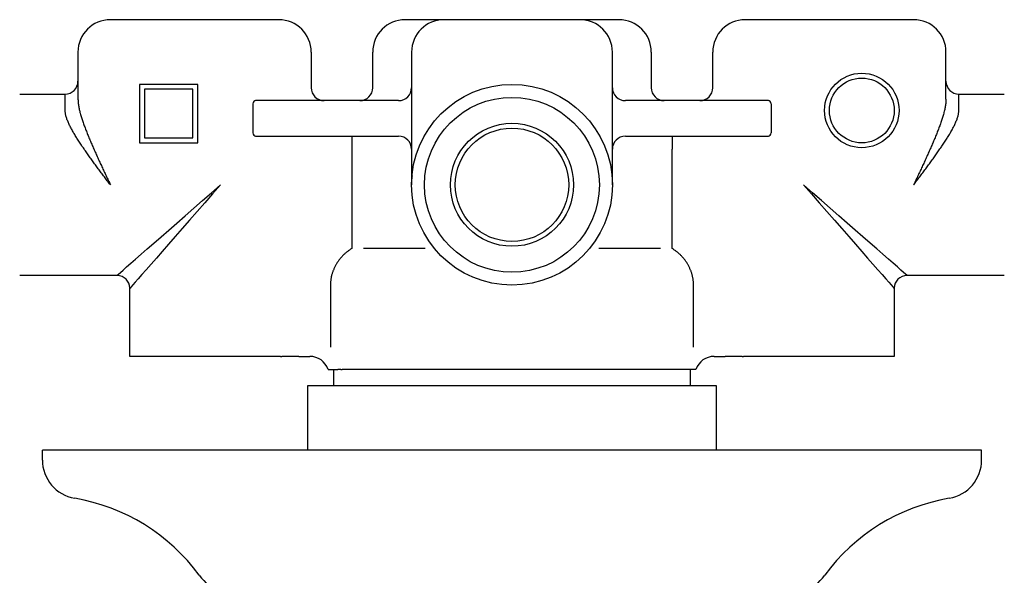
# Model space of a CAD drawing. Extents: x 5 to 878, y 0 to 694.
# Drawn here: x 93 to 245, y 412 to 498 of the extents above; entities that cross this region are included whole.
import ezdxf

# ---------------------------------------------------------------- set-up
doc = ezdxf.new("R2010")
doc.units = 0
doc.header["$LTSCALE"] = 10
doc.header["$MEASUREMENT"] = 0
doc.linetypes.add('CONTINUA', pattern=[0])
doc.layers.add('D', color=3, linetype='CONTINUA')
doc.layers.add('M', color=6, linetype='CONTINUA')

msp = doc.modelspace()

# ---------------------------------------------------------------- linework, layer by layer
at = {"layer": 'D'}
for p, q in [((124.08, 497.55), (107.08, 497.55)), ((133.08, 497.55), (124.08, 497.55)), ((158.58, 497.55), (152.58, 497.55)), ((179.58, 497.55), (158.58, 497.55)), ((185.58, 497.55), (179.58, 497.55)), ((214.08, 497.55), (205.08, 497.55)), ((231.08, 497.55), (214.08, 497.55)), ((102.08, 492.55), (102.08, 485.28)), ((153.58, 492.55), (153.58, 486.05)), ((184.58, 486.05), (184.58, 492.55)), ((236.08, 485.28), (236.08, 492.55)), ((100.08, 483.62), (100.08, 486.05)), ((129.58, 485.05), (129.49, 485.05)), ((139.08, 485.05), (129.58, 485.05)), ((151.58, 485.05), (139.08, 485.05)), ((199.08, 485.05), (186.58, 485.05)), ((208.58, 485.05), (199.08, 485.05)), ((208.67, 485.05), (208.58, 485.05)), ((238.08, 483.62), (238.08, 486.05)), ((129.08, 484.55), (129.08, 480.05)), ((209.08, 484.55), (209.08, 480.05)), ((129.49, 479.55), (129.58, 479.55)), ((129.58, 479.55), (139.08, 479.55)), ((139.08, 479.55), (151.58, 479.55)), ((144.34, 479.55), (144.34, 477.55)), ((186.58, 479.55), (199.08, 479.55)), ((193.83, 479.55), (193.83, 477.55)), ((199.08, 479.55), (208.58, 479.55)), ((208.58, 479.55), (208.67, 479.55)), ((144.34, 477.55), (144.34, 462.21)), ((193.83, 462.21), (193.83, 477.55)), ((155.66, 462.21), (146.14, 462.21)), ((192.03, 462.21), (182.5, 462.21)), ((141.04, 456.47), (141.04, 446.97)), ((197.12, 446.97), (197.12, 456.47)), ((133.34, 445.55), (110.08, 445.55)), ((133.34, 445.55), (133.56, 445.55)), ((136.17, 445.55), (137.89, 445.55)), ((200.27, 445.55), (201.99, 445.55)), ((204.6, 445.55), (204.82, 445.55)), ((228.08, 445.55), (204.82, 445.55)), ((140.69, 443.55), (142.17, 443.55)), ((142.68, 443.55), (142.88, 443.55)), ((197.47, 443.55), (142.88, 443.55)), ((137.58, 441.05), (184.83, 441.05)), ((184.83, 441.05), (200.58, 441.05))]:
    msp.add_line(p, q, dxfattribs=at)
at = {"layer": 'D', "linetype": 'Continuous'}
for p, q in [((120.58, 487.55), (111.58, 487.55)), ((111.58, 487.55), (111.58, 478.55)), ((119.83, 486.8), (112.33, 486.8)), ((112.33, 486.8), (112.33, 479.3)), ((119.83, 479.3), (119.83, 486.8)), ((120.58, 478.55), (120.58, 487.55)), ((112.33, 479.3), (119.83, 479.3)), ((111.58, 478.55), (120.58, 478.55))]:
    msp.add_line(p, q, dxfattribs=at)
at = {"layer": 'D'}
for points in [[(102.08, 485.28), (102.09, 485.14), (102.1, 485), (102.11, 484.86), (102.12, 484.72), (102.13, 484.58), (102.15, 484.44), (102.17, 484.3), (102.19, 484.15), (102.22, 484), (102.25, 483.85), (102.28, 483.7), (102.31, 483.55), (102.35, 483.4), (102.39, 483.24), (102.43, 483.09), (102.48, 482.93), (102.52, 482.77), (102.57, 482.61), (102.62, 482.45), (102.67, 482.29), (102.72, 482.13), (102.77, 481.97), (102.83, 481.81), (102.88, 481.65), (102.94, 481.48), (103, 481.32), (103.06, 481.16), (103.12, 480.99), (103.18, 480.83), (103.24, 480.66), (103.31, 480.49), (103.37, 480.33), (103.44, 480.16), (103.5, 479.99), (103.57, 479.82), (103.64, 479.66), (103.71, 479.49), (103.78, 479.32), (103.85, 479.15), (103.92, 478.98), (103.99, 478.81), (104.06, 478.64), (104.14, 478.47), (104.21, 478.3), (104.28, 478.13), (104.36, 477.95), (104.43, 477.78), (104.51, 477.61), (104.59, 477.44), (104.66, 477.27), (104.74, 477.09), (104.82, 476.92), (104.89, 476.75), (104.97, 476.58), (105.05, 476.4), (105.13, 476.23), (105.21, 476.06), (105.29, 475.88), (105.37, 475.71), (105.45, 475.54), (105.53, 475.36), (105.61, 475.19), (105.69, 475.01), (105.77, 474.84), (105.85, 474.67), (105.93, 474.49), (106.01, 474.32), (106.09, 474.14), (106.18, 473.97), (106.26, 473.8), (106.34, 473.62), (106.42, 473.45), (106.5, 473.27), (106.59, 473.1), (106.67, 472.92), (106.75, 472.75), (106.83, 472.57), (106.92, 472.4), (107, 472.22), (107.08, 472.05)], [(236.08, 485.28), (236.07, 485.14), (236.06, 485), (236.05, 484.86), (236.04, 484.72), (236.03, 484.58), (236.01, 484.44), (235.99, 484.3), (235.97, 484.15), (235.95, 484), (235.92, 483.85), (235.88, 483.7), (235.85, 483.55), (235.81, 483.4), (235.77, 483.24), (235.73, 483.09), (235.68, 482.93), (235.64, 482.77), (235.59, 482.61), (235.54, 482.45), (235.49, 482.29), (235.44, 482.13), (235.39, 481.97), (235.33, 481.81), (235.28, 481.65), (235.22, 481.48), (235.16, 481.32), (235.11, 481.16), (235.04, 480.99), (234.98, 480.83), (234.92, 480.66), (234.86, 480.49), (234.79, 480.33), (234.73, 480.16), (234.66, 479.99), (234.59, 479.82), (234.52, 479.66), (234.46, 479.49), (234.39, 479.32), (234.31, 479.15), (234.24, 478.98), (234.17, 478.81), (234.1, 478.64), (234.03, 478.47), (233.95, 478.3), (233.88, 478.13), (233.8, 477.95), (233.73, 477.78), (233.65, 477.61), (233.58, 477.44), (233.5, 477.27), (233.42, 477.09), (233.35, 476.92), (233.27, 476.75), (233.19, 476.58), (233.11, 476.4), (233.03, 476.23), (232.96, 476.06), (232.88, 475.88), (232.8, 475.71), (232.72, 475.54), (232.64, 475.36), (232.56, 475.19), (232.47, 475.01), (232.39, 474.84), (232.31, 474.67), (232.23, 474.49), (232.15, 474.32), (232.07, 474.14), (231.99, 473.97), (231.9, 473.8), (231.82, 473.62), (231.74, 473.45), (231.66, 473.27), (231.58, 473.1), (231.49, 472.92), (231.41, 472.75), (231.33, 472.57), (231.25, 472.4), (231.16, 472.22), (231.08, 472.05)], [(107.08, 472.05), (106.96, 472.2), (106.85, 472.36), (106.73, 472.51), (106.61, 472.67), (106.5, 472.82), (106.38, 472.98), (106.26, 473.13), (106.15, 473.29), (106.03, 473.44), (105.91, 473.6), (105.8, 473.75), (105.68, 473.91), (105.56, 474.06), (105.45, 474.22), (105.33, 474.37), (105.22, 474.53), (105.1, 474.68), (104.99, 474.84), (104.87, 474.99), (104.76, 475.14), (104.65, 475.3), (104.53, 475.45), (104.42, 475.61), (104.31, 475.76), (104.2, 475.91), (104.09, 476.07), (103.98, 476.22), (103.87, 476.37), (103.76, 476.53), (103.65, 476.68), (103.54, 476.83), (103.43, 476.98), (103.32, 477.14), (103.22, 477.29), (103.11, 477.44), (103.01, 477.59), (102.91, 477.74), (102.8, 477.89), (102.7, 478.04), (102.6, 478.19), (102.5, 478.34), (102.4, 478.49), (102.3, 478.64), (102.21, 478.79), (102.11, 478.94), (102.02, 479.08), (101.92, 479.23), (101.83, 479.38), (101.74, 479.52), (101.65, 479.67), (101.57, 479.82), (101.48, 479.96), (101.4, 480.1), (101.32, 480.25), (101.24, 480.39), (101.16, 480.53), (101.08, 480.67), (101.01, 480.81), (100.93, 480.95), (100.86, 481.09), (100.79, 481.23), (100.73, 481.37), (100.67, 481.51), (100.6, 481.64), (100.54, 481.78), (100.49, 481.91), (100.43, 482.04), (100.38, 482.18), (100.34, 482.3), (100.3, 482.43), (100.26, 482.56), (100.22, 482.68), (100.2, 482.81), (100.17, 482.93), (100.15, 483.04), (100.13, 483.16), (100.12, 483.28), (100.11, 483.39), (100.09, 483.51), (100.08, 483.62)], [(231.08, 472.05), (231.2, 472.2), (231.32, 472.36), (231.43, 472.51), (231.55, 472.67), (231.67, 472.82), (231.78, 472.98), (231.9, 473.13), (232.02, 473.29), (232.13, 473.44), (232.25, 473.6), (232.37, 473.75), (232.48, 473.91), (232.6, 474.06), (232.72, 474.22), (232.83, 474.37), (232.95, 474.53), (233.06, 474.68), (233.18, 474.84), (233.29, 474.99), (233.4, 475.14), (233.52, 475.3), (233.63, 475.45), (233.74, 475.61), (233.85, 475.76), (233.97, 475.91), (234.08, 476.07), (234.19, 476.22), (234.3, 476.37), (234.41, 476.53), (234.52, 476.68), (234.62, 476.83), (234.73, 476.98), (234.84, 477.14), (234.94, 477.29), (235.05, 477.44), (235.15, 477.59), (235.26, 477.74), (235.36, 477.89), (235.46, 478.04), (235.56, 478.19), (235.66, 478.34), (235.76, 478.49), (235.86, 478.64), (235.96, 478.79), (236.05, 478.94), (236.15, 479.08), (236.24, 479.23), (236.33, 479.38), (236.42, 479.52), (236.51, 479.67), (236.6, 479.82), (236.68, 479.96), (236.77, 480.1), (236.85, 480.25), (236.93, 480.39), (237.01, 480.53), (237.08, 480.67), (237.16, 480.81), (237.23, 480.95), (237.3, 481.09), (237.37, 481.23), (237.43, 481.37), (237.5, 481.51), (237.56, 481.64), (237.62, 481.78), (237.67, 481.91), (237.73, 482.04), (237.78, 482.18), (237.82, 482.3), (237.87, 482.43), (237.9, 482.56), (237.94, 482.68), (237.97, 482.81), (237.99, 482.93), (238.01, 483.04), (238.03, 483.16), (238.04, 483.28), (238.06, 483.39), (238.07, 483.51), (238.08, 483.62)], [(153.58, 472.05), (153.58, 472.09), (153.58, 472.14), (153.58, 472.18), (153.58, 472.22), (153.59, 472.27), (153.59, 472.31), (153.59, 472.36), (153.59, 472.4), (153.59, 472.44), (153.6, 472.49), (153.6, 472.53), (153.6, 472.57), (153.61, 472.62), (153.61, 472.66), (153.62, 472.7), (153.62, 472.75), (153.62, 472.79), (153.63, 472.84), (153.63, 472.88), (153.64, 472.92), (153.64, 472.97), (153.65, 473.01), (153.65, 473.05), (153.66, 473.1), (153.66, 473.14), (153.67, 473.18), (153.68, 473.23), (153.68, 473.27), (153.69, 473.31), (153.69, 473.36), (153.7, 473.4), (153.7, 473.45)], [(108.08, 458.05), (108.14, 458.1), (108.32, 458.26), (108.63, 458.53), (109.05, 458.89), (109.58, 459.36), (110.23, 459.93), (110.98, 460.58), (111.82, 461.32), (112.77, 462.15), (113.8, 463.05), (114.9, 464.02), (116.08, 465.05), (117.32, 466.13), (118.61, 467.26), (119.94, 468.43), (121.3, 469.62), (122.69, 470.83), (124.08, 472.05)], [(124.08, 472.05), (122.86, 470.66), (121.65, 469.27), (120.46, 467.91), (119.29, 466.58), (118.16, 465.29), (117.08, 464.05), (116.05, 462.87), (115.08, 461.76), (114.18, 460.74), (113.36, 459.79), (112.61, 458.94), (111.96, 458.19), (111.39, 457.55), (110.93, 457.01), (110.56, 456.59), (110.29, 456.29), (110.13, 456.11), (110.08, 456.05)], [(214.08, 472.05), (215.3, 470.66), (216.51, 469.27), (217.7, 467.91), (218.87, 466.58), (220, 465.29), (221.08, 464.05), (222.11, 462.87), (223.08, 461.76), (223.98, 460.74), (224.81, 459.79), (225.55, 458.94), (226.21, 458.19), (226.77, 457.55), (227.24, 457.01), (227.6, 456.59), (227.87, 456.29), (228.03, 456.11), (228.08, 456.05)], [(230.08, 458.05), (230.02, 458.1), (229.84, 458.26), (229.54, 458.53), (229.12, 458.89), (228.58, 459.36), (227.94, 459.93), (227.19, 460.58), (226.34, 461.32), (225.4, 462.15), (224.37, 463.05), (223.26, 464.02), (222.08, 465.05), (220.84, 466.13), (219.55, 467.26), (218.22, 468.43), (216.86, 469.62), (215.48, 470.83), (214.08, 472.05)], [(144.34, 462.21), (144.25, 462.15), (144.16, 462.09), (144.07, 462.03), (143.98, 461.96), (143.9, 461.9), (143.81, 461.84), (143.72, 461.77), (143.64, 461.71), (143.55, 461.64), (143.47, 461.57), (143.38, 461.5), (143.3, 461.43), (143.22, 461.36), (143.14, 461.29), (143.07, 461.21), (142.99, 461.14), (142.91, 461.06), (142.84, 460.98), (142.77, 460.9), (142.7, 460.82), (142.63, 460.73), (142.56, 460.65), (142.49, 460.57), (142.42, 460.48), (142.36, 460.39), (142.29, 460.31), (142.23, 460.22), (142.17, 460.13), (142.11, 460.04), (142.05, 459.95), (142, 459.86), (141.94, 459.76), (141.89, 459.67), (141.84, 459.58), (141.78, 459.48), (141.74, 459.38), (141.69, 459.29), (141.64, 459.19), (141.6, 459.09), (141.56, 458.99), (141.51, 458.89), (141.47, 458.79), (141.44, 458.69), (141.4, 458.59), (141.37, 458.49), (141.33, 458.38), (141.3, 458.28), (141.27, 458.18), (141.24, 458.07), (141.22, 457.97), (141.19, 457.86), (141.17, 457.75), (141.15, 457.65), (141.13, 457.54), (141.12, 457.44), (141.1, 457.33), (141.09, 457.22), (141.08, 457.11), (141.07, 457.01), (141.06, 456.9), (141.06, 456.79), (141.05, 456.68), (141.05, 456.57), (141.04, 456.47)], [(197.12, 456.47), (197.12, 456.57), (197.11, 456.68), (197.1, 456.79), (197.1, 456.9), (197.09, 457.01), (197.08, 457.11), (197.07, 457.22), (197.06, 457.33), (197.05, 457.44), (197.03, 457.54), (197.01, 457.65), (196.99, 457.76), (196.97, 457.86), (196.95, 457.97), (196.92, 458.07), (196.89, 458.18), (196.86, 458.28), (196.83, 458.38), (196.8, 458.49), (196.76, 458.59), (196.73, 458.69), (196.69, 458.79), (196.65, 458.89), (196.61, 458.99), (196.56, 459.09), (196.52, 459.19), (196.47, 459.29), (196.43, 459.38), (196.38, 459.48), (196.33, 459.58), (196.28, 459.67), (196.22, 459.76), (196.17, 459.86), (196.11, 459.95), (196.05, 460.04), (195.99, 460.13), (195.93, 460.22), (195.87, 460.31), (195.8, 460.39), (195.74, 460.48), (195.67, 460.57), (195.61, 460.65), (195.54, 460.73), (195.47, 460.82), (195.4, 460.9), (195.32, 460.98), (195.25, 461.06), (195.17, 461.14), (195.1, 461.21), (195.02, 461.29), (194.94, 461.36), (194.86, 461.43), (194.78, 461.5), (194.7, 461.57), (194.61, 461.64), (194.53, 461.71), (194.44, 461.77), (194.35, 461.84), (194.27, 461.9), (194.18, 461.96), (194.09, 462.03), (194, 462.09), (193.91, 462.15), (193.83, 462.21)]]:
    msp.add_lwpolyline(points, dxfattribs=at)
for points in [[(138.08, 492.55, 0), (138.08, 491.86, 0), (138.08, 491.17, 0), (138.08, 490.49, 0), (138.08, 489.8, 0), (138.08, 489.11, 0), (138.08, 488.42, 0), (138.08, 487.74, 0), (138.08, 487.05, 0)], [(147.58, 487.05, 0), (147.58, 487.74, 0), (147.58, 488.42, 0), (147.58, 489.11, 0), (147.58, 489.8, 0), (147.58, 490.49, 0), (147.58, 491.17, 0), (147.58, 491.86, 0), (147.58, 492.55, 0)], [(190.58, 492.55, 0), (190.58, 491.86, 0), (190.58, 491.17, 0), (190.58, 490.49, 0), (190.58, 489.8, 0), (190.58, 489.11, 0), (190.58, 488.42, 0), (190.58, 487.74, 0), (190.58, 487.05, 0)], [(200.08, 487.05, 0), (200.08, 487.74, 0), (200.08, 488.42, 0), (200.08, 489.11, 0), (200.08, 489.8, 0), (200.08, 490.49, 0), (200.08, 491.17, 0), (200.08, 491.86, 0), (200.08, 492.55, 0)], [(93.08, 486.05, 0), (93.96, 486.05, 0), (94.83, 486.05, 0), (95.71, 486.05, 0), (96.58, 486.05, 0), (97.46, 486.05, 0), (98.33, 486.05, 0), (99.21, 486.05, 0), (100.08, 486.05, 0)], [(153.58, 486.05, 0), (153.58, 485.85, 0), (153.58, 485.65, 0), (153.58, 485.45, 0), (153.58, 485.25, 0), (153.58, 485.05, 0), (153.58, 484.85, 0), (153.58, 484.65, 0), (153.58, 484.46, 0), (153.58, 484.26, 0), (153.58, 484.06, 0), (153.58, 483.86, 0), (153.58, 483.67, 0), (153.58, 483.47, 0), (153.58, 483.28, 0), (153.58, 483.08, 0), (153.58, 482.89, 0), (153.58, 482.7, 0), (153.58, 482.51, 0), (153.58, 482.31, 0), (153.58, 482.12, 0), (153.58, 481.93, 0), (153.58, 481.75, 0), (153.58, 481.56, 0), (153.58, 481.37, 0), (153.58, 481.18, 0), (153.58, 481, 0), (153.58, 480.81, 0), (153.58, 480.63, 0), (153.58, 480.45, 0), (153.58, 480.26, 0), (153.58, 480.08, 0), (153.58, 479.9, 0), (153.58, 479.72, 0), (153.58, 479.54, 0), (153.58, 479.37, 0), (153.58, 479.19, 0), (153.58, 479.01, 0), (153.58, 478.84, 0), (153.58, 478.66, 0), (153.58, 478.49, 0), (153.58, 478.32, 0), (153.58, 478.15, 0), (153.58, 477.98, 0), (153.58, 477.81, 0), (153.58, 477.64, 0), (153.58, 477.47, 0), (153.58, 477.3, 0), (153.58, 477.13, 0), (153.58, 476.96, 0), (153.58, 476.8, 0), (153.58, 476.63, 0), (153.58, 476.47, 0), (153.58, 476.31, 0), (153.58, 476.14, 0), (153.58, 475.98, 0), (153.58, 475.82, 0), (153.58, 475.66, 0), (153.58, 475.5, 0), (153.58, 475.34, 0), (153.58, 475.18, 0), (153.58, 475.02, 0), (153.58, 474.86, 0), (153.58, 474.7, 0), (153.58, 474.54, 0), (153.58, 474.38, 0), (153.58, 474.23, 0), (153.58, 474.07, 0), (153.58, 473.91, 0), (153.58, 473.76, 0), (153.58, 473.6, 0), (153.58, 473.44, 0), (153.58, 473.29, 0), (153.58, 473.13, 0), (153.58, 472.98, 0), (153.58, 472.82, 0), (153.58, 472.67, 0), (153.58, 472.51, 0), (153.58, 472.36, 0), (153.58, 472.2, 0), (153.58, 472.05, 0)], [(184.58, 472.05, 0), (184.58, 472.2, 0), (184.58, 472.36, 0), (184.58, 472.51, 0), (184.58, 472.67, 0), (184.58, 472.82, 0), (184.58, 472.98, 0), (184.58, 473.13, 0), (184.58, 473.29, 0), (184.58, 473.44, 0), (184.58, 473.6, 0), (184.58, 473.76, 0), (184.58, 473.91, 0), (184.58, 474.07, 0), (184.58, 474.23, 0), (184.58, 474.38, 0), (184.58, 474.54, 0), (184.58, 474.7, 0), (184.58, 474.86, 0), (184.58, 475.02, 0), (184.58, 475.18, 0), (184.58, 475.34, 0), (184.58, 475.5, 0), (184.58, 475.66, 0), (184.58, 475.82, 0), (184.58, 475.98, 0), (184.58, 476.14, 0), (184.58, 476.31, 0), (184.58, 476.47, 0), (184.58, 476.63, 0), (184.58, 476.8, 0), (184.58, 476.96, 0), (184.58, 477.13, 0), (184.58, 477.3, 0), (184.58, 477.47, 0), (184.58, 477.64, 0), (184.58, 477.8, 0), (184.58, 477.98, 0), (184.58, 478.15, 0), (184.58, 478.32, 0), (184.58, 478.49, 0), (184.58, 478.66, 0), (184.58, 478.84, 0), (184.58, 479.01, 0), (184.58, 479.19, 0), (184.58, 479.37, 0), (184.58, 479.54, 0), (184.58, 479.72, 0), (184.58, 479.9, 0), (184.58, 480.08, 0), (184.58, 480.26, 0), (184.58, 480.45, 0), (184.58, 480.63, 0), (184.58, 480.81, 0), (184.58, 481, 0), (184.58, 481.18, 0), (184.58, 481.37, 0), (184.58, 481.56, 0), (184.58, 481.74, 0), (184.58, 481.93, 0), (184.58, 482.12, 0), (184.58, 482.31, 0), (184.58, 482.51, 0), (184.58, 482.7, 0), (184.58, 482.89, 0), (184.58, 483.08, 0), (184.58, 483.28, 0), (184.58, 483.47, 0), (184.58, 483.67, 0), (184.58, 483.86, 0), (184.58, 484.06, 0), (184.58, 484.26, 0), (184.58, 484.46, 0), (184.58, 484.65, 0), (184.58, 484.85, 0), (184.58, 485.05, 0), (184.58, 485.25, 0), (184.58, 485.45, 0), (184.58, 485.65, 0), (184.58, 485.85, 0), (184.58, 486.05, 0)], [(238.08, 486.05, 0), (238.96, 486.05, 0), (239.83, 486.05, 0), (240.71, 486.05, 0), (241.58, 486.05, 0), (242.46, 486.05, 0), (243.33, 486.05, 0), (244.21, 486.05, 0), (245.08, 486.05, 0)], [(108.08, 458.05, 0), (106.21, 458.05, 0), (104.33, 458.05, 0), (102.46, 458.05, 0), (100.58, 458.05, 0), (98.71, 458.05, 0), (96.83, 458.05, 0), (94.96, 458.05, 0), (93.08, 458.05, 0)], [(245.08, 458.05, 0), (243.21, 458.05, 0), (241.33, 458.05, 0), (239.46, 458.05, 0), (237.58, 458.05, 0), (235.71, 458.05, 0), (233.83, 458.05, 0), (231.96, 458.05, 0), (230.08, 458.05, 0)], [(110.08, 445.55, 0), (110.08, 446.86, 0), (110.08, 448.17, 0), (110.08, 449.49, 0), (110.08, 450.8, 0), (110.08, 452.11, 0), (110.08, 453.42, 0), (110.08, 454.74, 0), (110.08, 456.05, 0)], [(228.08, 456.05, 0), (228.08, 454.74, 0), (228.08, 453.42, 0), (228.08, 452.11, 0), (228.08, 450.8, 0), (228.08, 449.49, 0), (228.08, 448.17, 0), (228.08, 446.86, 0), (228.08, 445.55, 0)], [(135.42, 445.55, 0), (135.37, 445.55, 0), (135.31, 445.55, 0), (135.26, 445.55, 0), (135.2, 445.55, 0), (135.15, 445.55, 0), (135.09, 445.55, 0), (135.04, 445.55, 0), (134.98, 445.55, 0), (134.93, 445.55, 0), (134.87, 445.55, 0), (134.81, 445.55, 0), (134.76, 445.55, 0), (134.7, 445.55, 0), (134.64, 445.55, 0), (134.58, 445.55, 0), (134.53, 445.55, 0), (134.47, 445.55, 0), (134.41, 445.55, 0), (134.35, 445.55, 0), (134.29, 445.55, 0), (134.23, 445.55, 0), (134.17, 445.55, 0), (134.11, 445.55, 0), (134.05, 445.55, 0), (133.99, 445.55, 0), (133.93, 445.55, 0), (133.87, 445.55, 0), (133.81, 445.55, 0), (133.74, 445.55, 0), (133.68, 445.55, 0), (133.62, 445.55, 0), (133.56, 445.55, 0)], [(136.17, 445.55, 0), (136.15, 445.55, 0), (136.13, 445.55, 0), (136.11, 445.55, 0), (136.08, 445.55, 0), (136.06, 445.55, 0), (136.04, 445.55, 0), (136.01, 445.55, 0), (135.99, 445.55, 0), (135.97, 445.55, 0), (135.94, 445.55, 0), (135.92, 445.55, 0), (135.9, 445.55, 0), (135.87, 445.55, 0), (135.85, 445.55, 0), (135.83, 445.55, 0), (135.8, 445.55, 0), (135.78, 445.55, 0), (135.76, 445.55, 0), (135.73, 445.55, 0), (135.71, 445.55, 0), (135.69, 445.55, 0), (135.66, 445.55, 0), (135.64, 445.55, 0), (135.61, 445.55, 0), (135.59, 445.55, 0), (135.57, 445.55, 0), (135.54, 445.55, 0), (135.52, 445.55, 0), (135.49, 445.55, 0), (135.47, 445.55, 0), (135.45, 445.55, 0), (135.42, 445.55, 0)], [(202.74, 445.55, 0), (202.72, 445.55, 0), (202.69, 445.55, 0), (202.67, 445.55, 0), (202.65, 445.55, 0), (202.62, 445.55, 0), (202.6, 445.55, 0), (202.57, 445.55, 0), (202.55, 445.55, 0), (202.53, 445.55, 0), (202.5, 445.55, 0), (202.48, 445.55, 0), (202.45, 445.55, 0), (202.43, 445.55, 0), (202.41, 445.55, 0), (202.38, 445.55, 0), (202.36, 445.55, 0), (202.34, 445.55, 0), (202.31, 445.55, 0), (202.29, 445.55, 0), (202.27, 445.55, 0), (202.24, 445.55, 0), (202.22, 445.55, 0), (202.2, 445.55, 0), (202.17, 445.55, 0), (202.15, 445.55, 0), (202.13, 445.55, 0), (202.1, 445.55, 0), (202.08, 445.55, 0), (202.06, 445.55, 0), (202.03, 445.55, 0), (202.01, 445.55, 0), (201.99, 445.55, 0)], [(204.6, 445.55, 0), (204.54, 445.55, 0), (204.48, 445.55, 0), (204.42, 445.55, 0), (204.36, 445.55, 0), (204.3, 445.55, 0), (204.23, 445.55, 0), (204.17, 445.55, 0), (204.11, 445.55, 0), (204.05, 445.55, 0), (203.99, 445.55, 0), (203.93, 445.55, 0), (203.87, 445.55, 0), (203.81, 445.55, 0), (203.75, 445.55, 0), (203.69, 445.55, 0), (203.64, 445.55, 0), (203.58, 445.55, 0), (203.52, 445.55, 0), (203.46, 445.55, 0), (203.41, 445.55, 0), (203.35, 445.55, 0), (203.29, 445.55, 0), (203.24, 445.55, 0), (203.18, 445.55, 0), (203.13, 445.55, 0), (203.07, 445.55, 0), (203.02, 445.55, 0), (202.96, 445.55, 0), (202.91, 445.55, 0), (202.85, 445.55, 0), (202.8, 445.55, 0), (202.74, 445.55, 0)], [(141.58, 441.05, 0), (141.58, 441.36, 0), (141.58, 441.67, 0), (141.58, 441.99, 0), (141.58, 442.3, 0), (141.58, 442.61, 0), (141.58, 442.92, 0), (141.58, 443.24, 0), (141.58, 443.55, 0)], [(142.68, 443.55, 0), (142.61, 443.55, 0), (142.55, 443.55, 0), (142.49, 443.55, 0), (142.42, 443.55, 0), (142.36, 443.55, 0), (142.3, 443.55, 0), (142.23, 443.55, 0), (142.17, 443.55, 0)], [(196.58, 443.55, 0), (196.58, 443.24, 0), (196.58, 442.92, 0), (196.58, 442.61, 0), (196.58, 442.3, 0), (196.58, 441.99, 0), (196.58, 441.67, 0), (196.58, 441.36, 0), (196.58, 441.05, 0)], [(137.58, 431.05, 0), (137.58, 432.3, 0), (137.58, 433.55, 0), (137.58, 434.8, 0), (137.58, 436.05, 0), (137.58, 437.3, 0), (137.58, 438.55, 0), (137.58, 439.8, 0), (137.58, 441.05, 0)], [(200.58, 441.05, 0), (200.58, 439.8, 0), (200.58, 438.55, 0), (200.58, 437.3, 0), (200.58, 436.05, 0), (200.58, 434.8, 0), (200.58, 433.55, 0), (200.58, 432.3, 0), (200.58, 431.05, 0)]]:
    msp.add_polyline3d(points, dxfattribs=at)
at = {"layer": 'D', "linetype": 'Continuous'}
for centre, radius in [((223.08, 483.53), 5.75), ((223.08, 483.53), 5), ((169.08, 472.05), 13.5), ((169.08, 472.05), 9.5), ((169.08, 472.05), 8.75)]:
    msp.add_circle(centre, radius, dxfattribs=at)
at = {"layer": 'D'}
msp.add_circle((169.08, 472.05), 15.5, dxfattribs=at)
for centre, radius, start, end in [((107.08, 492.55), 5, 90, 180), ((133.08, 492.55), 5, 0, 90), ((152.58, 492.55), 5, 90, 180), ((158.58, 492.55), 5, 90, 180), ((179.58, 492.55), 5, 0, 90), ((185.58, 492.55), 5, 0, 90), ((205.08, 492.55), 5, 90, 180), ((231.08, 492.55), 5, 0, 90), ((100.08, 488.05), 2, 270, 0), ((238.08, 488.05), 2, 180, 270), ((140.08, 487.05), 2, 180, 270), ((145.58, 487.05), 2, 270, 0), ((151.58, 487.05), 2, 270, 0), ((186.58, 487.05), 2, 180, 270), ((192.58, 487.05), 2, 180, 270), ((198.08, 487.05), 2, 270, 0), ((129.58, 484.55), 0.5, 90, 180), ((208.58, 484.55), 0.5, 0, 90), ((129.58, 480.05), 0.5, 180, 270), ((151.58, 477.55), 2, 0, 90), ((186.58, 477.55), 2, 90, 180), ((208.58, 480.05), 0.5, 270, 0), ((108.08, 456.05), 2, 0.9013, 88.9497), ((230.08, 456.05), 2, 90.9013, 178.9497), ((137.88, 442.58), 2.97, 19.0977, 89.8365), ((200.28, 442.58), 2.97, 90.1635, 160.9023)]:
    msp.add_arc(centre, radius, start, end, dxfattribs=at)
at = {"layer": 'M'}
for p, q in [((241.58, 431.05), (96.58, 431.05)), ((96.58, 429.55), (96.58, 431.05)), ((241.58, 429.55), (241.58, 431.05))]:
    msp.add_line(p, q, dxfattribs=at)
for centre, radius, start, end in [((102.58, 429.55), 6, 180, 260.4059), ((235.58, 429.55), 6, 279.5941, 0), ((96.58, 394.05), 30, 36.1388, 80.4059), ((241.58, 394.05), 30, 99.5941, 143.8612), ((128.08, 417.05), 9, 216.1388, 270), ((210.09, 417.05), 9, 270, 323.8612)]:
    msp.add_arc(centre, radius, start, end, dxfattribs=at)

doc.saveas('drawing.dxf')
